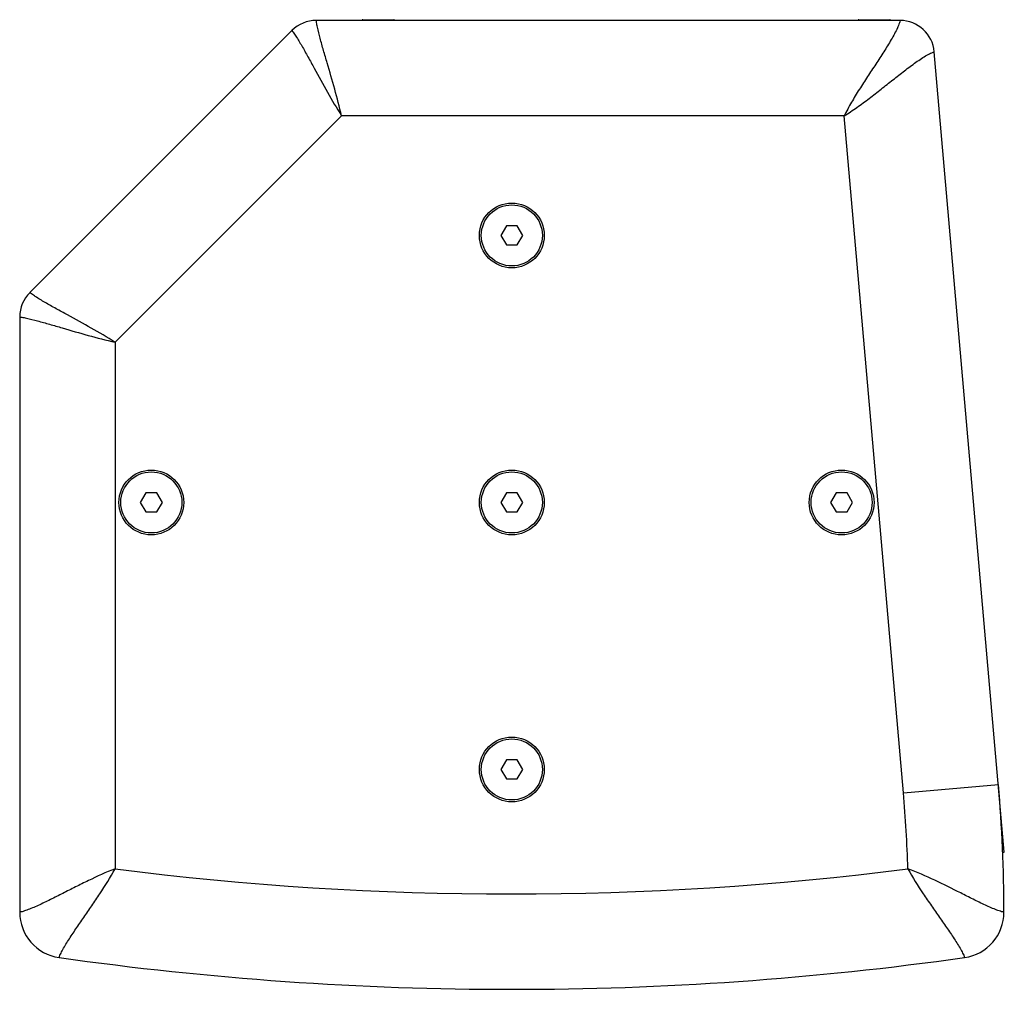
# Model space of a CAD drawing. Extents: x 7049 to 8886, y 3175 to 4787.
# Drawn here: x 7547 to 7805, y 4303 to 4558 of the extents above; entities that cross this region are included whole.
import ezdxf

# ---------------------------------------------------------------- set-up
doc = ezdxf.new("R2010")
doc.units = 0
doc.header["$MEASUREMENT"] = 0
doc.layers.get('0').update_dxf_attribs({"linetype": 'CONTINUOUS'})
doc.layers.add('02___PRT_ALL_AXES', color=7, linetype='CONTINUOUS')

msp = doc.modelspace()

# ---------------------------------------------------------------- linework, layer by layer
at = {"color": 1, "linetype": 'Continuous'}
for p, q in [((7777.57, 4557.46), (7624.53, 4557.46)), ((7636.75, 4557.66), (7644.85, 4557.66)), ((7766.75, 4557.66), (7774.85, 4557.66)), ((7618.16, 4554.83), (7549.44, 4486.1)), ((7804.89, 4339.46), (7786.53, 4549.25)), ((7631.16, 4532.46), (7571.8, 4473.11)), ((7762.91, 4532.46), (7631.16, 4532.46)), ((7778.43, 4355.01), (7762.91, 4532.46)), ((7674.36, 4503.6), (7672.91, 4501.1)), ((7672.91, 4501.1), (7674.36, 4498.6)), ((7677.24, 4503.6), (7674.36, 4503.6)), ((7678.69, 4501.1), (7677.24, 4503.6)), ((7677.24, 4498.6), (7678.69, 4501.1)), ((7674.36, 4498.6), (7677.24, 4498.6)), ((7546.8, 4479.73), (7546.8, 4323.67)), ((7571.8, 4473.11), (7571.8, 4335.05)), ((7579.86, 4433.6), (7578.41, 4431.1)), ((7582.74, 4433.6), (7579.86, 4433.6)), ((7584.19, 4431.1), (7582.74, 4433.6)), ((7674.36, 4433.6), (7672.91, 4431.1)), ((7677.24, 4433.6), (7674.36, 4433.6)), ((7678.69, 4431.1), (7677.24, 4433.6)), ((7760.8, 4433.6), (7759.35, 4431.1)), ((7763.68, 4433.6), (7760.8, 4433.6)), ((7765.13, 4431.1), (7763.68, 4433.6)), ((7578.41, 4431.1), (7579.86, 4428.6)), ((7582.74, 4428.6), (7584.19, 4431.1)), ((7672.91, 4431.1), (7674.36, 4428.6)), ((7677.24, 4428.6), (7678.69, 4431.1)), ((7759.35, 4431.1), (7760.8, 4428.6)), ((7763.68, 4428.6), (7765.13, 4431.1)), ((7579.86, 4428.6), (7582.74, 4428.6)), ((7674.36, 4428.6), (7677.24, 4428.6)), ((7760.8, 4428.6), (7763.68, 4428.6)), ((7674.36, 4363.6), (7672.91, 4361.1)), ((7677.24, 4363.6), (7674.36, 4363.6)), ((7678.69, 4361.1), (7677.24, 4363.6)), ((7672.91, 4361.1), (7674.36, 4358.6)), ((7677.24, 4358.6), (7678.69, 4361.1)), ((7674.36, 4358.6), (7677.24, 4358.6)), ((7778.43, 4355.01), (7803.34, 4357.19)), ((7804.47, 4339.46), (7804.89, 4339.46))]:
    msp.add_line(p, q, dxfattribs=at)
for centre in [(7675.8, 4501.1), (7581.3, 4431.1), (7675.8, 4431.1), (7762.24, 4431.1), (7675.8, 4361.1)]:
    msp.add_circle(centre, 8.5, dxfattribs=at)
for centre, radius, start, end in [((7624.53, 4548.46), 9, 90, 135), ((7636.75, 4557.46), 0.2, 90, 180), ((7644.85, 4557.46), 0.2, 0, 90), ((7766.75, 4557.46), 0.2, 90, 180), ((7774.85, 4557.46), 0.2, 0, 90), ((7777.57, 4548.46), 9, 5, 90), ((7555.8, 4479.73), 9, 135, 180), ((7420.26, 4323.67), 384.54, 0, 5), ((7420.2, 4323.67), 359.6, 1.8093, 4.9998), ((7675.8, 5153.2), 824.74, 262.75569, 277.23176), ((7558.8, 4323.67), 12, 180, 261.9717), ((7792.8, 4323.67), 12, 278.0283, 0), ((7675.8, 5153.2), 849.74, 261.97173, 278.02827)]:
    msp.add_arc(centre, radius, start, end, dxfattribs=at)
for points, knots in [([(7631.16, 4532.46), (7630.63, 4534.82), (7629.41, 4539.45), (7627.74, 4545.14), (7626.45, 4549.57), (7625.57, 4552.7), (7624.95, 4555.13), (7624.63, 4556.69), (7624.55, 4557.27), (7624.53, 4557.46)], [0, 0, 0, 0, 0.280219, 0.55463, 0.687667, 0.815397, 0.931415, 0.977825, 1, 1, 1, 1]), ([(7777.57, 4557.46), (7777.52, 4557.24), (7777.33, 4556.56), (7776.84, 4555.4), (7776.11, 4553.95), (7774.93, 4551.86), (7773.29, 4549.21), (7771.18, 4545.99), (7769.02, 4542.73), (7766.87, 4539.41), (7764.78, 4536.01), (7763.5, 4533.66), (7762.91, 4532.46)], [0, 0, 0, 0, 0.023838, 0.072493, 0.129894, 0.191294, 0.319956, 0.452713, 0.58775, 0.724268, 0.861812, 1, 1, 1, 1]), ([(7618.16, 4554.83), (7618.28, 4554.68), (7618.64, 4554.2), (7619.52, 4552.87), (7620.8, 4550.72), (7622.39, 4547.89), (7624.61, 4543.84), (7627.45, 4538.64), (7629.86, 4534.5), (7631.16, 4532.46)], [0, 0, 0, 0, 0.022174, 0.068584, 0.184603, 0.312333, 0.44537, 0.719782, 1, 1, 1, 1]), ([(7762.91, 4532.46), (7764.05, 4533.15), (7766.27, 4534.64), (7769.48, 4537.01), (7772.6, 4539.45), (7775.67, 4541.89), (7778.68, 4544.26), (7781.18, 4546.13), (7783.16, 4547.49), (7784.54, 4548.34), (7785.66, 4548.93), (7786.31, 4549.18), (7786.53, 4549.25)], [0, 0, 0, 0, 0.13819, 0.275734, 0.412251, 0.547288, 0.680045, 0.808707, 0.870106, 0.927507, 0.976162, 1, 1, 1, 1]), ([(7571.8, 4473.11), (7569.76, 4474.41), (7565.62, 4476.81), (7560.42, 4479.66), (7556.37, 4481.87), (7553.54, 4483.47), (7551.39, 4484.75), (7550.06, 4485.62), (7549.59, 4485.98), (7549.44, 4486.1)], [0, 0, 0, 0, 0.280219, 0.55463, 0.687667, 0.815397, 0.931415, 0.977825, 1, 1, 1, 1]), ([(7546.8, 4479.73), (7546.99, 4479.71), (7547.58, 4479.63), (7549.14, 4479.31), (7551.56, 4478.69), (7554.69, 4477.82), (7559.12, 4476.52), (7564.81, 4474.86), (7569.44, 4473.63), (7571.8, 4473.11)], [0, 0, 0, 0, 0.022174, 0.068584, 0.184603, 0.312333, 0.44537, 0.719782, 1, 1, 1, 1]), ([(7571.8, 4335.05), (7569.42, 4334.14), (7565.96, 4332.54), (7561.44, 4330.3), (7558.13, 4328.62), (7554.88, 4326.98), (7552.22, 4325.7), (7550.16, 4324.79), (7548.75, 4324.23), (7547.64, 4323.86), (7547.01, 4323.71), (7546.8, 4323.67)], [0, 0, 0, 0, 0.277693, 0.414991, 0.550545, 0.683451, 0.811728, 0.872645, 0.929306, 0.97694, 1, 1, 1, 1]), ([(7557.12, 4311.79), (7557.19, 4311.99), (7557.43, 4312.6), (7557.96, 4313.64), (7558.71, 4314.96), (7559.91, 4316.87), (7561.55, 4319.33), (7563.62, 4322.33), (7565.74, 4325.39), (7568.56, 4329.57), (7570.59, 4332.8), (7571.8, 4335.05)], [0, 0, 0, 0, 0.023081, 0.070749, 0.127436, 0.188369, 0.316656, 0.449554, 0.585089, 0.722363, 1, 1, 1, 1]), ([(7804.8, 4323.67), (7804.59, 4323.71), (7803.95, 4323.86), (7802.84, 4324.26), (7801.43, 4324.84), (7799.37, 4325.77), (7796.7, 4327.08), (7792.31, 4329.3), (7786.68, 4332.11), (7782.03, 4334.16), (7779.62, 4335.02)], [0, 0, 0, 0, 0.02315, 0.070917, 0.127678, 0.188658, 0.316981, 0.449862, 0.722541, 1, 1, 1, 1]), ([(7779.62, 4335.02), (7780.84, 4332.78), (7782.9, 4329.56), (7785.76, 4325.38), (7787.9, 4322.32), (7790, 4319.33), (7791.66, 4316.88), (7792.87, 4314.96), (7793.63, 4313.64), (7794.17, 4312.6), (7794.41, 4311.99), (7794.48, 4311.79)], [0, 0, 0, 0, 0.277532, 0.414768, 0.550279, 0.683172, 0.811483, 0.872444, 0.929169, 0.976887, 1, 1, 1, 1])]:
    msp.add_open_spline(points, degree=3, knots=knots, dxfattribs=at)
at = {"layer": '02___PRT_ALL_AXES', "color": 1, "linetype": 'Continuous'}
for centre in [(7675.8, 4501.1), (7581.3, 4431.1), (7675.8, 4431.1), (7762.24, 4431.1), (7675.8, 4361.1)]:
    msp.add_circle(centre, 8, dxfattribs=at)

doc.saveas('drawing.dxf')
